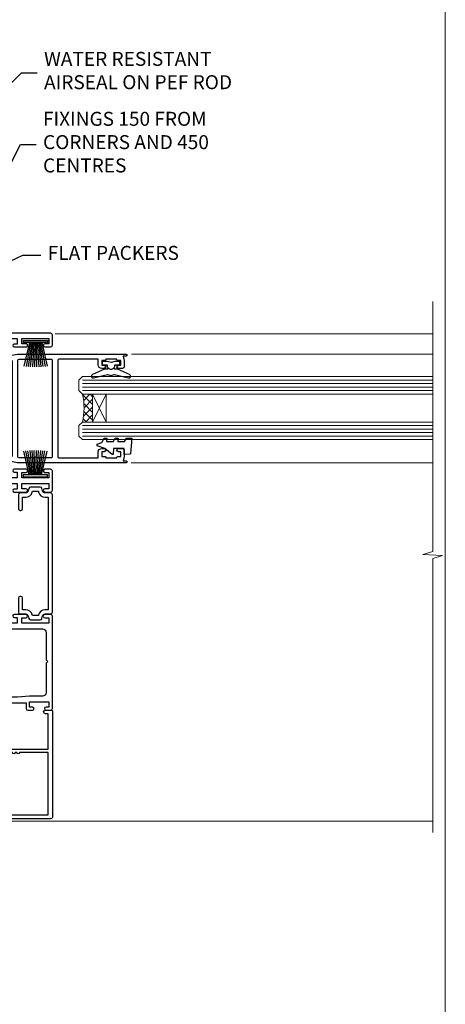
# Model space of a CAD drawing. Units: millimetres. Extents: x -19 to 178945, y -991 to 1143.
# Drawn here: x 2231 to 2353, y 256 to 538 of the extents above; entities that cross this region are included whole.
import ezdxf
from ezdxf import colors
from ezdxf.entities.mleader import LeaderData, LeaderLine
from ezdxf.math import Vec2, Vec3

# ---------------------------------------------------------------- set-up
doc = ezdxf.new("R2010")
doc.units = ezdxf.units.MM
doc.linetypes.add('Dashed', pattern=[564.4444465637206, 282.2222232818604, -282.2222232818602])
doc.layers.add('Aluminium Systems Ltd Joinery Detail', color=7, linetype='Continuous')
doc.layers.add('Aluminium Systems Ltd Notes', color=7, linetype='Continuous')
doc.layers.add('Viewport', color=7, linetype='Continuous', plot=False)
doc.styles.get("Standard").update_dxf_attribs({"font": 'arial.ttf'})

# ---------------------------------------------------------------- blocks, each defined once
blk = doc.blocks.new('PB69750-4B')
for p, q in [((-1.750000000000014, 0.5), (-3.322276449314941, 7.321139697068929)), ((-1.431818181818187, 0.5), (-2.721879321754528, 7.380097546926656)), ((-1.113636363636374, 0.5), (-2.119293789530161, 7.427384292916386)), ((-0.7954545454545467, 0.5), (-1.515002302965286, 7.462919719820221)), ((-0.4772727272727337, 0.5), (-0.9094902062915224, 7.486643546856435)), ((-0.1590909090909065, 0.5), (-0.3032449143314011, 7.498515529937265)), ((0.1590909090909207, 0.5), (0.3032449143314011, 7.498515529937265)), ((0.4772727272727337, 0.5), (0.9094902062915367, 7.486643546856435)), ((0.795454545454561, 0.5), (1.515002302965286, 7.462919719820221)), ((1.113636363636374, 0.5), (2.119293789530161, 7.427384292916386)), ((1.431818181818201, 0.5), (2.721879321754528, 7.380097546926656)), ((1.750000000000014, 0.5), (3.322276449314955, 7.321139697068929))]:
    blk.add_line(p, q)
blk.add_lwpolyline([(-3.450000000000003, 0), (3.450000000000003, 0), (3.450000000000003, 0.5), (-3.450000000000003, 0.5)], close=True)
blk = doc.blocks.new('SH270B')
blk.add_blockref('PB69750-4B', (0, 0))
blk = doc.blocks.new('DY221-Comp')
blk.add_lwpolyline([(-1.819871826605237, -0.8847475032970114), (-2.101763809020483, -0.9602802323379838, 0.3394542588633712), (-2.249999999999986, -1.1534653975958), (-2.25, -1.800000000000023, -0.1052493344124674), (-2.267337635713675, -1.881452198701658), (-3.79334408928418, -5.303630496754121, -0.9133919180647162), (-4.735844364969743, -4.981867646145822), (-3.771331644650719, -1.015104479072153, 0.1257362244887155), (-3.772484225380808, -0.9160877285099478), (-4.004079121606921, -0.05176380945898029, -0.1316524975874038), (-4.004079121606921, 0.05176380858204754), (-3.772484225380808, 0.9160877285099029, 0.1257362244887155), (-3.771331644650719, 1.015104479072108), (-4.735844364969743, 4.981867646145777, -0.913391918064716), (-3.79334408928418, 5.303630496754077), (-2.267337635713675, 1.881452198701614, -0.1052493344124674), (-2.25, 1.799999999999978), (-2.249999999999986, 1.153465397595762, 0.3394542588633712), (-2.101763809020483, 0.960280232337946), (-1.819871826605237, 0.8847475032969736)], format="xyb")
blk.add_lwpolyline([(0, 1.124999999999981), (-0.301442841485013, -1.887379141862766e-14), (1.4210854715202e-14, -1.125000000000033), (-1.4210854715202e-14, -2.500000000000004), (-1, -2.499999999999976), (-1, -1.118033988749891, -0.447213595499958), (-2.25, -4.662936703425657e-15, -0.4472135954999584), (-1, 1.118033988749853), (-1, 2.499999999999953), (0, 2.499999999999953)], format="xyb", close=True)
blk = doc.blocks.new('F242-21513')
at = {"flags": 128}
blk.add_lwpolyline([(2.875000000002984, 8.50000000000108), (35.07499999999996, 8.500000000001073), (35.0750000000001, 7.600000000000243, 0.3455142214524974), (36.52317250378999, 5.754504967856228), (36.75000000000304, 5.698971412956034), (36.75000000000298, 4.00102858704502), (36.52317250378982, 3.94549503214477, 0.345514221452498), (35.07500000000007, 2.100000000000634), (35.07499999999996, 1.199999999999974), (31.77500000000001, 1.199999999999918, 0.414213562373095), (31.27500000000001, 0.6999999999999176), (31.27499999999995, 0.4999999999999289, 0.4142135623730617), (31.77499999999995, -1.4210854715202e-14), (35.77500000000012, -7.105427357601002e-14, 0.414213562373095), (36.27500000000012, 0.4999999999999289), (36.27500000000012, 2.100000000000861, -0.3455142214525114), (36.80853723823819, 2.779919222369514), (37.57940952255447, 2.968649773280667, 0.339454258863361), (37.95000000000297, 3.451612686422713), (37.95000000000297, 6.248387313580274, 0.3394542588633857), (37.57940952255447, 6.731350226720387), (36.80853723823824, 6.920080777631419, -0.3455142214525241), (36.27499999999972, 7.599999999999959), (36.27500000000016, 9.200000000001005, 0.414213562373095), (35.77499999999974, 9.700000000001005), (2.175000000003223, 9.700000000001069, 0.414213562373095), (1.675000000002797, 9.200000000001069), (1.675000000003223, 7.599999999999966, -0.3455142214525239), (1.1414627617647, 6.920080777631426), (0.3705904774484736, 6.731350226720338, 0.3394542588633775), (-2.842170943040401e-14, 6.248387313580338), (2.842170943040401e-14, 3.451612686422777, 0.3394542588633688), (0.3705904774484736, 2.968649773280731), (1.141462761764757, 2.779919222369585, -0.3455142214525114), (1.675000000002825, 2.100000000000932), (1.675000000002825, 0.5, 0.414213562373095), (2.175000000002825, 0), (6.175000000002825, 0, 0.414213562373095), (6.675000000002825, 0.5), (6.675000000002882, 0.6999999999998749, 0.4142135623731283), (6.175000000002882, 1.199999999999932), (2.875000000002984, 1.199999999999989), (2.875000000002871, 2.100000000000819, 0.3455142214524811), (1.426827496213065, 3.945495032144834), (1.199999999999903, 4.001028587045028), (1.19999999999996, 5.698971412956041), (1.426827496213122, 5.754504967856235, 0.3455142214524983), (2.875000000002842, 7.600000000000421)], format="xyb", close=True, dxfattribs=at)
blk = doc.blocks.new('DY430')
blk.add_lwpolyline([(3.750000003219053, 7.787641979452935), (4.750000003219057, 8.412511331362264), (4.750000003219064, 9.912511331362271), (0.327803933092305, 9.525619307337298, 0.3639702342661976), (0.1459961420234848, 9.343811516268477), (3.219064126369631e-09, 7.675068013732659), (1.750000003219053, 7.675068013732652), (1.750000003219061, 4.675068013732659), (3.219064126369631e-09, 4.5219628525623), (3.219064126369631e-09, 4.221962852562289), (1.750000003219057, 2.136394065522431), (2.548248994301652, -5.111807865887386e-09), (2.951751012136466, -5.111807865887386e-09), (3.436289395081346, 1.296794528776978), (4.750000003219057, 1.937534004310404), (4.750000003219053, 2.737534004310422), (3.750000003219057, 2.650045340784494), (3.75000000321905, 4.649801415744545), (4.750000003219057, 5.137534004310403), (4.750000003219053, 5.937534004310422), (3.750000003219068, 5.850045340784494)], format="xyb", close=True)
blk = doc.blocks.new('F332-21495')
at = {"flags": 128}
for points in [[(2.400006320124305, 0.5955049055572204, -0.6705585010340266), (1.596677866038931, 0.08743269869091819, -0.1972044072456761), (0.582031177381964, 1.691721508095441), (4.316385684433044e-07, 4.992581894897455), (4.316319746067165e-07, 35.99258189489063, -0.9999999999999999), (0.5000004316401601, 35.992581894887), (0.5000004316401601, 35.19258189488681), (1.805807188508993, 35.45374324627045, -0.04938898902177995), (2.198039458790277, 35.49258189488791), (3.550000431724925, 35.49258189488518, -0.414213562373095), (4.050000431724925, 34.99258189488518), (4.050000431724015, 33.84258189489464, -0.9999999999999999), (3.150000431715284, 33.84258189489464), (3.15000043172256, 34.49258189488881), (1.750000431721105, 34.49258189488881), (1.750000431729291, 33.59258189489191, -0.414213562374427), (1.550000431728563, 33.39258189489027), (1.400000431618878, 33.39258189489027), (1.400000431618878, 30.19258189489318), (1.550000431757667, 30.19258189489318, -0.4142135623704312), (1.750000431757485, 29.99258189489518), (1.750000431764761, 29.09258189489464), (3.15000043172256, 29.09258189489464), (3.150000431715284, 29.74258189488881, -0.9999999999999999), (4.050000431724015, 29.74258189488881), (4.050000431723788, 29.04258189489173, -0.4142135623730867), (3.050000431723788, 28.04258189489173), (1.400000431652074, 28.0425818949181), (1.400000431647413, 16.79258189488664, 0.4142135623731784), (1.700000431647368, 16.49258189488651), (29.30000043168644, 16.49258189488293, 0.4142135623746436), (29.60000043168651, 16.79258189488448), (29.60000043162847, 28.04258189491898), (27.95000043165976, 28.04258189489173, -0.4142135623731034), (26.95000043165982, 29.0425818948917), (26.95000043165999, 29.74258189488879, -0.9999999999999999), (27.85000043165417, 29.74258189488879), (27.85000043165417, 29.09258189489461), (29.25000043169928, 29.09258189489461), (29.250000431692, 29.99258189488424, -0.414213562374427), (29.45000043169273, 30.19258189488588), (29.6000004315905, 30.19258189488588), (29.6000004315905, 33.39258189489752), (29.45000043166363, 33.39258189489752, -0.4142135623684333), (29.25000043166267, 33.59258189489552), (29.25000043165562, 34.49258189488879), (27.85000043165417, 34.49258189488879), (27.85000043165417, 33.84258189489461, -0.9999999999999999), (26.95000043165999, 33.84258189489461), (26.9500004316609, 34.99258189488515, -0.4142135623688329), (27.45000043158814, 35.49258189489242), (28.80196140442001, 35.49258189488879, -0.04938898902122143), (29.19419367469641, 35.45374324627042), (30.5000004316056, 35.19258189488497), (30.50000043162561, 35.99258189489061, -0.9999999999935766), (31.00000043160287, 35.99258189489018), (31.00000043160219, 4.992581894897455), (30.41796968585879, 1.691721508095441, -0.1972044072456687), (29.40332299720183, 0.08743269869094661, -0.6705585010340168), (28.59999454311645, 0.5955049055571919), (29.11082738152584, 3.49258189490655), (1.88917348171492, 3.49258189490655)], [(29.6000004316038, 10.3925818948957, 0.500000000000071), (29.6000004316038, 9.59258189489563), (29.6000004316038, 5.392581894903287, -0.4142135623731504), (29.30000043160373, 5.092581894903276), (1.700000431637136, 5.092581894906914, -0.4142135623730396), (1.400000431637181, 5.392581894906925), (1.400000431637181, 9.59258189489563, 0.500000000000071), (1.400000431637181, 10.3925818948957), (1.400000431637181, 14.59258189488801, -0.4142135623731505), (1.700000431637193, 14.89258189488802), (29.30000043160379, 14.892581894888, -0.414213562373095), (29.6000004316038, 14.59258189488799)]]:
    blk.add_lwpolyline(points, format="xyb", close=True, dxfattribs=at)
blk = doc.blocks.new('F223-20227')
blk.add_lwpolyline([(12.0999114222205, 9.600000217851095), (12.09991142222049, 9.200000217851096, -1.000000000000002), (12.09991142222051, 8.400000217851096), (12.0999114222206, 1.000000217851095), (13.39999370821801, 1.000000217851095, -0.6682266778090358), (13.54139627609192, 0.658560075745811), (12.88266142222045, 2.178510953854129e-07), (12.0999114222206, 2.178510953854129e-07, -0.414213562373095), (11.0999114222206, 1.000000217851095), (11.09991142222077, 19.7999622178512), (1.000000422221376, 19.7999622178512), (1.000000422221433, 18.99996221785148, -0.4142135623731377), (0.5000004222214329, 18.49996221785142), (0.5000004222214329, 18.49996221785142, -0.4142135623730622), (4.222214329274721e-07, 18.99996221785136), (4.222212623972155e-07, 20.79996221785115, -0.4142135623731185), (0.2000004222213079, 20.99996221785122), (30.59987142222133, 20.99996221785122, -0.4142135623730992), (31.09987142222133, 20.49996221785119), (31.09987142222116, 2.000000217850641), (29.08271413469532, 2.000000217850641, -0.6681786379192693), (28.94129277845803, 2.341421574087974), (29.5998714222203, 3.000000217850641), (29.89987142222117, 3.000000217850641), (29.89987142222117, 19.7999622178512), (12.09991142222037, 19.7999622178512), (12.09991142222047, 11.6000002178511, -1.000000000000002), (12.09991142222048, 10.8000002178511), (12.09991142222049, 10.4000002178511, -1.000000000000002)], format="xyb", close=True)
blk = doc.blocks.new('F562-22127')
at = {"flags": 128}
for points in [[(100.7725768515294, 25.58827284861377), (100.7725768515294, 25.02258742366462), (101.3068596891979, 25.02258742366474, -0.2955448736358144), (101.6333586490319, 21.53155439101374, 0.5633934492565987), (102.0765149985447, 20.80001076685789), (107.9512971339819, 20.80001076685812, -0.1162900675169801), (108.398003218551, 20.69469153339412, 0.2357685223067756), (109.2020741707757, 20.69469153339412, -0.1162900675169559), (109.6487802553448, 20.80001076685835), (126.5512971339805, 20.8000107668588, -0.1162900675170609), (126.9980032185496, 20.69469153339378, 0.2357685223074164), (127.8020741707761, 20.69469153339458, -0.1162900675169559), (128.2487802553452, 20.8000107668588), (133.8846557141816, 20.80001076685869, 0.4326522445048245), (134.3836781961171, 21.33126076684424, -0.6727180519566598), (135.551920172745, 21.89411189043847, 0.1859457451164377), (136.5750001946391, 21.50001076685794), (138.1000001946387, 21.50001076690455), (138.1000001946387, 21.74538382931246), (137.7432179703952, 22.04475966208508, 0.3639702342670543), (137.7432179703948, 24.00526187163109), (138.1000001946387, 24.30463770440497), (138.1000001946387, 24.55001076687381), (136.5750001946318, 24.55001076685869, 0.18594574512066), (135.5519201727503, 24.15590964328419, -1.00000000001052), (134.6126991689954, 25.19411189051084, -0.1859457451239595), (136.5750001946391, 25.95001076683661), (137.8000001946376, 25.95001076684025), (137.8000001946376, 29.90001076688054), (136.1000031520535, 29.90001076688054, -0.414213562373095), (135.6000031520535, 30.40001076688054), (135.6000031520535, 31.70001076688118, -0.9999999999999999), (136.4000031520528, 31.70001076688118), (136.4000031520528, 30.900010766881), (138.0000001946365, 30.900010766881), (138.0000001946365, 37.00000541079135, -0.5000000000046896), (138.0000001946365, 37.80000541079585), (138.0000001946365, 43.90000005470915), (136.4000031520528, 43.90000005470961), (136.4000031520535, 43.10000153341548, -0.9999999999994315), (135.6000001946419, 43.10000153341502), (135.6000001946376, 46.45000005470934, -1.000000000000505), (136.5000001946379, 46.45000005470979), (136.5000001946365, 45.30000005470924), (138.0000001946365, 45.30000005470924), (138.0000001946365, 53.00000005470997), (136.5000001946365, 53.00000005470997), (136.5000001946368, 51.85000005470852, -0.9999999999994945), (135.6000001946383, 51.85000005470897), (135.6000001946387, 53.50000005470997, -0.414213562373095), (136.1000001946387, 54.00000005470997), (139.0000001946365, 54.00000005470997, -0.4142135623720295), (139.5000001946365, 53.50000005471179), (139.5000001946856, 40.60000005466259), (143.9999931518279, 40.60000005466213, -0.9999999999981809), (143.9999931518297, 39.59999796906618), (139.5000001946293, 39.59999796906618), (139.5000001946293, 20.19999796906563), (149.3984280026208, 20.19999796906563, -0.9999999999999999), (149.3984280026208, 18.99999996906558), (147.999983194629, 18.99999996906558), (147.5999831946293, 19.39999896906579), (141.3999961946294, 19.39999896906579), (140.9999971946282, 18.99999996906604), (136.9750001946333, 18.99999996906467), (136.5750001946336, 19.39999996906477), (136.175000194634, 18.99999996906422), (99.17500019466854, 18.9999999690524), (98.77500019465981, 19.39999996906477), (98.37500019465836, 18.99999996906422), (57.57500019467727, 18.99999996905285), (57.17500019466672, 19.39999996906522), (56.77500019466709, 18.99999996906467), (46.00000019467655, 18.99999996905694), (45.60000019467509, 19.39999996905658), (45.20000019467909, 18.99999996905967), (14.00000019467655, 18.9999999690574, 0.414213562373095), (10.00000019467655, 14.9999999690574), (10.00000019346146, 5.449999991873938, -0.414213562373095), (9.50000019346146, 4.949999991873938), (5.566126119197293, 4.949999924523354, -0.5666580929864115), (4.338423556977546, 4.564560364078829, 0.1837465194585465), (3.325000148616823, 4.949999924523695), (1.800000148619006, 4.949999924523354), (1.800000148619006, 4.704626862078158), (2.156782372864285, 4.405251029304537, 0.3639702342664353), (2.156782372862949, 2.444748819758274), (1.800000148619006, 2.145372986983375), (1.800000148619006, 1.899999924524082), (3.325000148635013, 1.89999992453869, 0.1837465194531688), (4.338423556947431, 2.285439484957351, -0.5711882837186804), (5.568453413319151, 1.889999935360194, 0.3506406725289619), (6.05620334761727, 1.499999942591103), (9.800000148622644, 1.499999942592694, -0.414213562374427), (10.00000014862246, 1.299999942591739), (10.00000014861905, 0.1999999425922852, -0.4142135623729286), (9.800000148619006, -5.740770347983926e-08), (0.5000001968757033, -4.416710908117238e-08, -0.414213570097456), (1.968757032955182e-07, 0.4999999690191999), (1.94677454601333e-07, 34.50000005471134, -0.4142135623725622), (0.5000001946765451, 35.00000005470952), (6.200000194677273, 35.00000005470952), (6.600000194676909, 34.60000005470897), (7.000000194676545, 35.00000005470952), (18.70000019467727, 35.00000005470952, -0.9999999999999999), (18.70000019467727, 34.00000005470952), (17.20000019467727, 34.00000005470952), (17.20000019467727, 32.50000005470952), (21.75700019467433, 32.50000005470952), (23.055672023787, 34.7499512485947, -0.2679793930055459), (23.48871290023556, 35.0000000547094), (28.20000019468273, 35.00000005468905), (28.60000019467509, 34.60000005469533), (29.00000019467655, 35.00000005469542), (33.80000019467582, 35.00000005466404), (33.80000019467582, 38.00000005470952), (32.10000019467509, 38.00000005470952, -0.9999999999999999), (32.10000019467509, 38.8000000547097), (33.80000019467582, 38.80000005470879), (33.80000019467582, 46.50000005470906), (32.20000019467727, 46.50000005470929, -0.414213562372296), (31.7000001946775, 47.0000000547077), (31.70000019467591, 48.30000005470924, -0.9999999999999999), (32.60000019467645, 48.30000005470924), (32.60000019467509, 47.50000005470906), (34.10000019467509, 47.50000005470906), (34.10000019467509, 53.00000005470952), (32.60000019467509, 53.00000005470952), (32.60000019467554, 52.20000005470888, -0.9999999999999999), (31.70000019467682, 52.20000005470888), (31.70000019467727, 53.50000005470952, -0.414213562373095), (32.20000019467727, 54.00000005470952), (58.60000019467691, 54.00000005471134, -0.414213562373095), (59.10000019467691, 53.50000005471134), (59.10000019467827, 51.90000005471097, -0.9999999999999999), (58.10000019467918, 51.90000005471006), (58.10000019467691, 53.00000005471134), (56.60000019467691, 53.00000005471134), (56.60000019467691, 45.30000005471061), (58.10000019467691, 45.30000005471061), (58.10000019467827, 46.40000005471143, -1.000000000000909), (59.10000019467918, 46.40000005471052), (59.10000019467282, 43.15000153341657, -0.999999999998484), (58.19999723726107, 43.15000153341703), (58.19999723726062, 43.90000005471097), (56.60000019467691, 43.90000005471097), (56.60000019467691, 37.80000541079664, -0.4999999999999715), (56.60000019467675, 37.00000541079645), (56.60000019467691, 30.90001076688236), (58.19999723726062, 30.90001076688236), (58.19999723726107, 31.65001076688236, -0.9999999999999999), (59.09999723726162, 31.65001076688236), (59.09999723726025, 30.40001076688236, -0.414213562373095), (58.59999723726025, 29.90001076688236), (56.60000019467873, 29.90001076688236), (56.60000019467873, 28.16084950547452), (59.17257685153811, 25.58827284861422), (59.17257685153811, 25.02258742366507), (59.70685968920645, 25.0225874236653, -0.2955448736358224), (60.0333586490404, 21.53155439101445, 0.5633934492565323), (60.4765149985534, 20.80001076685843), (66.45129713398558, 20.80001076685812, -0.1162900675180396), (66.89800321856006, 20.69469153339502, 0.2357685223081029), (67.70207417079038, 20.69469153339076, -0.1162900675184918), (68.14878025536484, 20.80001076685856), (85.05129713398412, 20.80001076685926, -0.1162900675180396), (85.49800321855865, 20.69469153339614, 0.2357685223091169), (86.30207417079257, 20.69469153339178, -0.1162900675185925), (86.74878025536702, 20.80001076685914), (96.08465571414592, 20.80001076685949, 0.4326522444979622), (96.58367819609967, 21.33126076683639, -0.672718051961753), (97.75192017272319, 21.89411189039398, 2.253145771980965), (97.75192017272929, 24.15590964323865, -0.9999999999983825), (96.81269916898343, 25.1941118904452, -0.02103963622606591), (97.00194832591771, 25.35136243211628, 0.4605041630804628), (97.0876898140025, 26.86867715691189), (96.50000019466927, 27.88658543668066), (96.50000019467291, 29.90001076688282), (94.60000315208993, 29.90001076688282, -0.414213562373095), (94.10000315208993, 30.40001076688282), (94.10000315208947, 31.70001076688254, -0.9999999999999999), (94.90000315208965, 31.70001076688254), (94.9000031520892, 30.90001076688282), (96.50000019467291, 30.90001076688282), (96.50000019467291, 37.00000541079316, -0.5000000000046896), (96.50000019467291, 37.80000541079767), (96.50000019467291, 43.90000005471143), (94.9000031520892, 43.90000005471143), (94.90000315208965, 43.1000015334173, -0.9999999999994315), (94.10000019467827, 43.10000153341684), (94.10000019467236, 46.45000005470979, -1.000000000000505), (95.00000019467223, 46.45000005471024), (95.00000019467291, 45.30000005471106), (96.50000019467291, 45.30000005471106), (96.50000019467291, 53.00000005471179), (95.00000019467291, 53.00000005471179), (95.00000019467291, 51.85000005471034, -0.9999999999994945), (94.10000019467486, 51.85000005471079), (94.10000019467509, 53.50000005471179, -0.414213562373095), (94.60000019467509, 54.00000005471179), (100.1000001946642, 54.00000005470997, -0.414213562373095), (100.6000001946642, 53.50000005470997), (100.6000001946651, 51.85000005471124, -0.9999999999994947), (99.70000019466568, 51.85000005471079), (99.70000019466636, 53.00000005470997), (98.20000019466636, 53.00000005470997), (98.20000019466636, 45.30000005470924), (99.70000019466636, 45.30000005470924), (99.70000019466454, 46.45000005470979, -1.000000000000505), (100.6000001946658, 46.45000005470934), (100.6000001946614, 43.1000015334173, -0.9999999999994315), (99.79999723724893, 43.10000153341775), (99.79999723725007, 43.90000005470961), (98.20000019466636, 43.90000005470915), (98.20000019466636, 37.80000541079505, -0.4999999999998013), (98.2000001946663, 37.00000541079517), (98.20000019466636, 30.900010766881), (99.79999723725007, 30.900010766881), (99.79999723724961, 31.70001076688209, -0.9999999999999999), (100.5999972372498, 31.70001076688209), (100.5999972372493, 30.40001076688054, -0.414213562373095), (100.0999972372493, 29.90001076688054), (98.20000019467, 29.90001076688054), (98.20000019467, 28.16084950547361)], [(36.80000019467582, 52.3000000547097), (45.20000019467545, 52.3000000547097), (45.60000019467509, 52.70000005471024), (46.00000019467655, 52.3000000547097), (53.90000019466891, 52.3000000547097, -0.414213562373095), (54.90000019466891, 51.3000000547097), (54.90000019466027, 31.90000005470984), (53.80000019459578, 31.90000005471074, 0.9999999999999999), (53.80000019459578, 31.10000005470965), (54.90000019466891, 31.10000005470965), (54.900000194678, 27.88658543668112), (55.48768981401297, 26.86867715691123, -0.4605041630798653), (55.40194832592652, 25.3513624321164, 0.02103963622609091), (55.21269916899194, 25.19411189044533, 0.9999999999980557), (56.15192017273747, 24.15590964323914, -2.253145771979716), (56.15192017273244, 21.89411189039269, 0.7357992536593315), (55.00093863264136, 21.21459410026617, -0.4836773787580196), (54.51424503323244, 20.60001076686035), (14.00000019467655, 20.6000107668599, 0.414213562373095), (8.400000194676545, 15.00001076685999), (8.400000194699828, 6.499999924913482), (1.700000194662721, 6.49999993740812), (1.700000194663176, 31.1000000547092), (2.800000194678091, 31.10000005470965, 0.9999999999999999), (2.800000194678091, 31.90000005470984), (1.700000194677727, 31.90000005471029), (1.700000194677273, 33.3000000547097), (15.50000019467655, 33.30000005470879), (15.50000019467655, 32.50000005470997, 0.414213562373095), (16.90000019467618, 31.10000005471034), (22.10338781801067, 31.10000005470897, 0.267979393005091), (23.31590227206544, 31.8001367118285), (24.18162339357798, 33.30000005470788), (34.00000019474203, 33.30000005472175, 0.4142135623736278), (35.50000019474021, 34.8000000547263), (35.50000019471292, 44.00000005470952), (35.80000019467582, 47.50000005470906), (35.80000019467582, 51.3000000547097, -0.414213562373095)]]:
    blk.add_lwpolyline(points, format="xyb", close=True, dxfattribs=at)
blk = doc.blocks.new('-Rename')
at = {"layer": 'Aluminium Systems Ltd Joinery Detail', "lineweight": 5}
h = blk.add_hatch(dxfattribs=at)
h.set_pattern_fill('NET', color=256, scale=0.5, angle=-135.0000000000001)
h.set_pattern_definition([(224.9999999999999, (-73.25921807549025, 889.5991779776014), (1.122532015133643, -1.122532015133645), []), (314.9999999999999, (-73.25921807549025, 889.5991779776014), (1.122532015133645, 1.122532015133643), [])])
edge = h.paths.add_edge_path()
edge.add_line((46.00765731881506, 14.84253210854376), (45.91607524914775, 14.84253210854195))
edge.add_arc((41.00765731882052, 25.44979072098022), 11.68787841526074, -65.16806472836493, -64.67238000446147)
edge.add_line((46.00765731881506, 14.88539287491449), (46.00765731881506, 14.84253210854376))
edge = h.paths.add_edge_path()
edge.add_arc((27.97168604308604, 10.75793348607158), 16.12503820224115, -14.385868132272208, 14.339788384232975, ccw=False)
edge.add_line((43.59111513324274, 6.751651928158481), (46.50204682544131, 6.751651928158481))
edge.add_line((46.50204682544131, 6.751651928158481), (46.50204682542676, 14.75165192815848))
edge.add_line((46.50204682542676, 14.75165192815848), (43.59433210670318, 14.75165192815757))
at = {"layer": 'Aluminium Systems Ltd Joinery Detail', "linetype": 'Continuous', "lineweight": 5}
for p, q in [((143.7481157947739, 32.04262015065524, 1.151119239582814), (35.82828388402845, 32.04262015065524)), ((143.7481157947739, 26.15396096884888, 1.151119239582814), (57.6494540251922, 26.15396096885206)), ((143.7481157947739, -4.838647887546358, 1.151119239582814), (57.54727063699897, -4.838647887543175))]:
    blk.add_line(p, q, dxfattribs=at)
at = {"layer": 'Aluminium Systems Ltd Joinery Detail', "lineweight": 5, "ltscale": 3}
for p, q in [((43.59111513324274, 18.75987105768627), (143.7481157947739, 18.75987105768309, 1.151119239582814)), ((43.59111513324274, 17.75987105768627), (143.7481157947739, 17.75987105768309, 1.151119239582814)), ((43.59111513324274, 16.75987105768627), (143.7481157947739, 16.75987105768309, 1.151119239582814)), ((43.59111513324274, 15.75987105768627), (143.7481157947739, 15.75987105768309, 1.151119239582814)), ((43.59111513324274, 5.751651928158481), (143.7481157947739, 5.751651928155297, 1.151119239582814)), ((43.59111513324274, 4.751651928158481), (143.7481157947739, 4.751651928155297, 1.151119239582814)), ((43.59111513324274, 3.751651928158481), (143.7481157947739, 3.751651928155297, 1.151119239582814)), ((43.59111513324274, 2.751651928158481), (143.7481157947739, 2.751651928155297, 1.151119239582814))]:
    blk.add_line(p, q, dxfattribs=at)
at = {"layer": 'Aluminium Systems Ltd Joinery Detail', "lineweight": 5}
for p, q in [((50.37338780059031, 14.75165192815848), (46.50204682542676, 6.751651928158481)), ((46.50204682542676, 14.75165192815848), (50.37338780059031, 6.751651928158481))]:
    blk.add_line(p, q, dxfattribs=at)
at = {"layer": 'Aluminium Systems Ltd Joinery Detail', "linetype": 'Continuous', "lineweight": 5}
for points in [[(143.7481157947739, 41.260055946021), (143.7481157947739, 41.260055946021), (143.7481157947739, -30.23446393531333), (140.885521179888, -31.09796926592674), (146.5239506005171, -31.34796926592674), (143.7481157947739, -32.25246733597953), (143.7481157948805, -110.659229648362)], [(143.7481157948801, -107.3327654670269), (16.75423092210463, -107.3327654670271)]]:
    blk.add_lwpolyline(points, dxfattribs=at)
at = {"layer": 'Aluminium Systems Ltd Joinery Detail', "lineweight": 5}
for points in [[(143.7481157947739, 14.75987105768309), (43.59111513324274, 14.75987105768627), (42.59111513324274, 15.75505399928488), (42.59111513324274, 18.75980940561249), (43.59111513324274, 19.75987105768627), (143.7481157947739, 19.75987105768309)], [(143.7481157947739, 1.751651928155297), (43.59111513324274, 1.751651928158481), (42.59111513324274, 2.746834869757095), (42.59111513324274, 5.751590276084698), (43.59111513324274, 6.751651928158481), (143.7481157947739, 6.751651928155297)]]:
    blk.add_lwpolyline(points, dxfattribs=at)
blk.add_lwpolyline([(46.50204682542676, 14.75165192815848), (46.50204682542676, 6.751651928158481), (50.37338780059031, 6.751651928158481), (50.37338780059031, 14.75165192815848)], close=True, dxfattribs=at)
blk.add_arc((26.64502630814673, 10.76170515530293), 17.41408778410823, 346.6866556228454, 13.24537272996701, dxfattribs=at)
at = {"rotation": 270}
blk.add_blockref('F332-21495', (20.07345300838165, 26.15767804054167), dxfattribs=at)
at = {"layer": 'Aluminium Systems Ltd Joinery Detail', "xscale": -1, "rotation": 270}
blk.add_blockref('F562-22127', (-18.99999993547499, -107.3327657239347), dxfattribs=at)
at = {"layer": 'Aluminium Systems Ltd Joinery Detail', "lineweight": 5, "xscale": -1, "rotation": 180}
blk.add_blockref('SH270B', (30.19765513278685, 30.0753220460565), dxfattribs=at)
at = {"layer": 'Aluminium Systems Ltd Joinery Detail', "lineweight": 9, "ltscale": 0.12, "xscale": -1, "rotation": 270}
for name, p in [('DY221-Comp', (51.76109253343998, 24.12856573806721)), ('DY430', (47.82178226056453, -2.543375452111377))]:
    blk.add_blockref(name, p, dxfattribs=at)
at = {"layer": 'Aluminium Systems Ltd Joinery Detail', "lineweight": 5}
blk.add_blockref('SH270B', (30.14076128721786, -8.850655821036526), dxfattribs=at)
at = {"layer": 'Aluminium Systems Ltd Joinery Detail', "rotation": 270}
for name, p in [('F242-21513', (25.30000014756911, -11.82209908883033)), ('F223-20227', (13.99999992971789, -75.64880959531018))]:
    blk.add_blockref(name, p, dxfattribs=at)
blk = doc.blocks.new('_Open90')
at = {"color": 0, "linetype": 'ByBlock', "lineweight": -2}
for p, q in [((0, 0), (-2.439666651745029, 0)), ((-0.5, 0.5), (0, 0)), ((0, 0), (-0.5, -0.5))]:
    blk.add_line(p, q, dxfattribs=at)
blk = doc.blocks.new('Page Layout')
at = {"layer": 'Aluminium Systems Ltd Joinery Detail', "color": 8, "lineweight": 5}
blk.add_lwpolyline([(0, 730.131892914731), (0, 0), (553.0825377109722, 0), (553.0825377109722, 730.131892914731)], close=True, dxfattribs=at)
blk = doc.blocks.new('Liner Jamb Text AL35')
at = {"layer": 'Aluminium Systems Ltd Notes', "color": 3, "lineweight": 5, "ltscale": 0.12}
ml = blk.add_multileader_mtext('Standard', dxfattribs=at)
ml.set_content('WATER RESISTANT\\PAIRSEAL ON PEF ROD', color=3)
ml.set_leader_properties(color=8)
ml.set_arrow_properties(name='OPEN90')
ml.build(insert=Vec2(0, 0))
ml.multileader.update_dxf_attribs({"text_left_attachment_type": 2, "text_right_attachment_type": 2})
ctx = ml.context
ctx.base_point, ctx.plane_origin = Vec3(22.99131406286176, 9.887980917650793, 1.5), Vec3(-136.1821133820108, -21.50388259892202, 1.5)
ctx.left_attachment, ctx.right_attachment = 2, 2
notes = []
notes.append((ctx, [(0, (1, 1, 0), (18.52647856065187, 9.887980917650793, 1.5), (1, 0), 4.464835502209894, [(0, [(-9.757974222262874, -18.82011349937011, 1.5)], 0, [])])]))
ctx.mtext.insert, ctx.mtext.width, ctx.mtext.line_spacing_style, ctx.mtext.flow_direction = Vec3(24.99131406286165, 15.88798091765079, 1.5), 79.86544210516695, 2, 5
ml = blk.add_multileader_mtext('Standard', dxfattribs=at)
ml.set_content('FIXINGS 150 FROM CORNERS AND 450 CENTRES', color=3)
ml.set_leader_properties(color=8)
ml.set_arrow_properties(name='OPEN90')
ml.build(insert=Vec2(0, 0))
ml.multileader.update_dxf_attribs({"text_left_attachment_type": 2, "text_right_attachment_type": 2})
ctx = ml.context
ctx.base_point, ctx.plane_origin = Vec3(22.69461560815614, -10.59426908764476, 1.5), Vec3(-136.4788118367164, -41.98613260421757, 1.5)
ctx.left_attachment, ctx.right_attachment = 2, 2
notes.append((ctx, [(0, (1, 1, 0), (18.22978010594625, -10.59426908764476, 1.5), (1, 0), 4.464835502209894, [(0, [(1.399759055987143, -43.98026026771587, 1.5)], 0, [])])]))
ctx.mtext.insert, ctx.mtext.width, ctx.mtext.line_spacing_style, ctx.mtext.flow_direction = Vec3(24.69461560815625, -1.260935754311276, 1.5), 55.16606061165112, 2, 5
ml = blk.add_multileader_mtext('Standard', dxfattribs=at)
ml.set_content('FLAT PACKERS', color=3)
ml.set_leader_properties(color=8)
ml.set_arrow_properties(name='OPEN90')
ml.build(insert=Vec2(0, 0))
ml.multileader.update_dxf_attribs({"text_left_attachment_type": 2, "text_right_attachment_type": 2})
ctx = ml.context
ctx.base_point, ctx.plane_origin = Vec3(24.03988997177845, -42.27287662482672, 1.5), Vec3(-123.4416184897423, 75.27279019353841, 1.5)
ctx.left_attachment, ctx.right_attachment = 2, 2
notes.append((ctx, [(0, (1, 1, 0), (18.91981195951894, -42.27287662482672, 1.5), (1, 0), 5.120078012259512, [(0, [(-8.938972370377087, -55.3987651068569, 1.5)], 0, [])])]))
ctx.mtext.insert, ctx.mtext.width, ctx.mtext.defined_height, ctx.mtext.line_spacing_style, ctx.mtext.flow_direction = Vec3(26.03988997177885, -39.60620995816021, 1.5), 101.6537517503709, 9.448686068864237, 2, 5
for ctx, leaders in notes:
    for number, flags, end, landing, length, lines in leaders:
        leader = LeaderData()
        leader.index, (leader.has_last_leader_line, leader.has_dogleg_vector, leader.attachment_direction) = number, flags
        leader.last_leader_point, leader.dogleg_vector, leader.dogleg_length = Vec3(end), Vec3(landing), length
        for number, points, colour, breaks in lines:
            line = LeaderLine()
            line.index, line.vertices, line.color, line.breaks = number, Vec3.list(points), colors.encode_raw_color(colour), breaks
            leader.lines.append(line)
        ctx.leaders.append(leader)

msp = doc.modelspace()

# ---------------------------------------------------------------- block references
at = {"layer": 'Aluminium Systems Ltd Joinery Detail', "linetype": 'Dashed'}
msp.add_blockref('Liner Jamb Text AL35', (2213.39027598654, 512.4729262413821, -0.1511192395829311), dxfattribs=at)
at = {"layer": 'Aluminium Systems Ltd Joinery Detail'}
msp.add_blockref('-Rename', (2205.757233347163, 415.7063232631083, -0.1511192395837837), dxfattribs=at)
at = {"layer": 'Viewport'}
msp.add_blockref('Page Layout', (1800, 0), dxfattribs=at)

doc.saveas('drawing.dxf')
